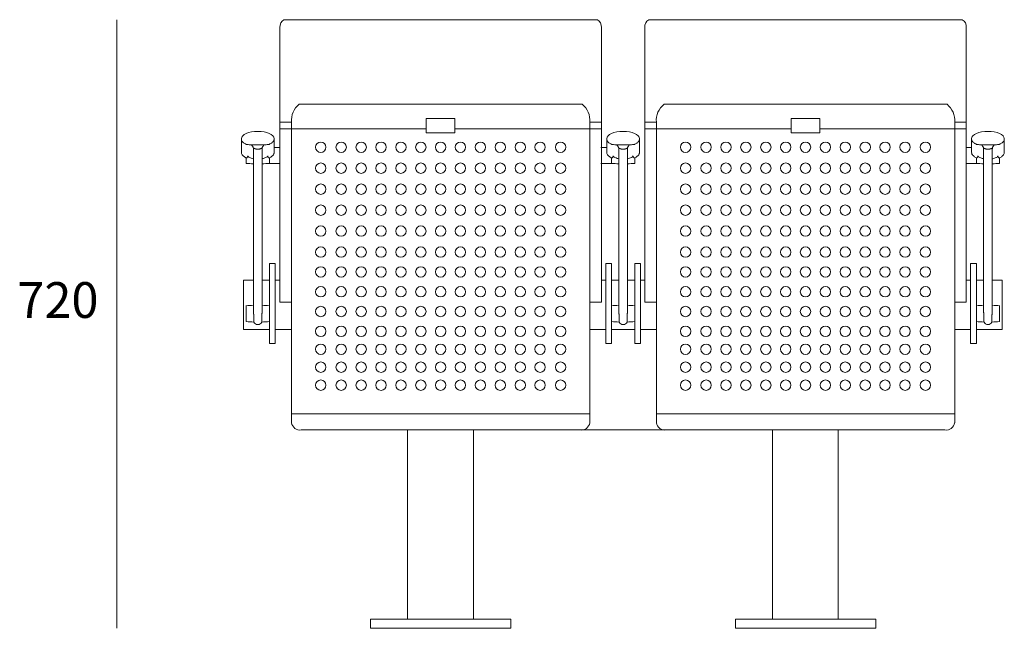
# Model space of a CAD drawing. Units: metres. Extents: x 80.58 to 88.01, y -15.67 to -10.42.
# Drawn here: x 85.04 to 86.48, y -13.69 to -12.8 of the extents above; entities that cross this region are included whole.
import ezdxf
from ezdxf.enums import TextEntityAlignment as Align

# ---------------------------------------------------------------- set-up
doc = ezdxf.new("R2010")
doc.units = ezdxf.units.M
doc.header["$MEASUREMENT"] = 0
doc.layers.add('9', color=7, linetype='Continuous', lineweight=0)
doc.layers.add('P015', color=120, linetype='Continuous', lineweight=0)
doc.styles.add('Style-Arial', font='Arial.ttf')

msp = doc.modelspace()

# ---------------------------------------------------------------- linework, layer by layer
at = {"color": 7, "linetype": 'Continuous', "lineweight": 0, "ltscale": 10.634958}
for p, q in [((85.3655, -12.9701), (85.3655, -12.9709)), ((85.3655, -12.9709), (85.3655, -12.9906)), ((85.4134, -12.9709), (85.4134, -12.9701)), ((85.4134, -12.9906), (85.4134, -12.9709)), ((85.9004, -12.9709), (85.9004, -12.9701)), ((85.9004, -12.9906), (85.9004, -12.9709)), ((85.9482, -12.9701), (85.9482, -12.9709)), ((85.9482, -12.9709), (85.9482, -12.9906)), ((86.4345, -12.9709), (86.4345, -12.9701)), ((86.4345, -12.9906), (86.4345, -12.9709)), ((86.4823, -12.9701), (86.4823, -12.9709)), ((86.4823, -12.9709), (86.4823, -12.9906)), ((85.3831, -12.9841), (85.3831, -13.2224)), ((85.3958, -13.2224), (85.3958, -12.9841)), ((85.9179, -13.2224), (85.9179, -12.9841)), ((85.9307, -12.9841), (85.9307, -13.2224)), ((86.452, -13.2224), (86.452, -12.9841)), ((86.4648, -12.9841), (86.4648, -13.2224)), ((85.3724, -12.9983), (85.3724, -13.0064)), ((85.4065, -12.9982), (85.4065, -13.0064)), ((85.4065, -12.9983), (85.4065, -13.0064)), ((85.9073, -12.9982), (85.9073, -13.0064)), ((85.9073, -12.9983), (85.9073, -13.0064)), ((85.9413, -12.9983), (85.9413, -13.0064)), ((86.4414, -12.9982), (86.4414, -13.0064)), ((86.4414, -12.9983), (86.4414, -13.0064)), ((86.4754, -12.9983), (86.4754, -13.0064)), ((85.4065, -13.1531), (85.4065, -13.1537)), ((85.4065, -13.1537), (85.4065, -13.1895)), ((85.415, -13.1531), (85.415, -13.1537)), ((85.415, -13.1537), (85.415, -13.1895)), ((85.8988, -13.1531), (85.8988, -13.1537)), ((85.8988, -13.1537), (85.8988, -13.1895)), ((85.9073, -13.1531), (85.9073, -13.1537)), ((85.9073, -13.1537), (85.9073, -13.1895)), ((85.9413, -13.1531), (85.9413, -13.1537)), ((85.9413, -13.1537), (85.9413, -13.1895)), ((85.9498, -13.1531), (85.9498, -13.1537)), ((85.9498, -13.1537), (85.9498, -13.1895)), ((86.4329, -13.1531), (86.4329, -13.1537)), ((86.4329, -13.1537), (86.4329, -13.1895)), ((86.4414, -13.1531), (86.4414, -13.1537)), ((86.4414, -13.1537), (86.4414, -13.1895)), ((85.3687, -13.1772), (85.3687, -13.1774)), ((85.3687, -13.1774), (85.3687, -13.1891)), ((86.4791, -13.1772), (86.4791, -13.1774)), ((86.4791, -13.1774), (86.4791, -13.1891)), ((85.3687, -13.1891), (85.3687, -13.1945)), ((85.3687, -13.1945), (85.3687, -13.2465)), ((85.4065, -13.1895), (85.4065, -13.2692)), ((85.415, -13.1895), (85.415, -13.2692)), ((85.8988, -13.1895), (85.8988, -13.2692)), ((85.9073, -13.1895), (85.9073, -13.2692)), ((85.9413, -13.1895), (85.9413, -13.2692)), ((85.9498, -13.1895), (85.9498, -13.2692)), ((86.4329, -13.1895), (86.4329, -13.2692)), ((86.4414, -13.1895), (86.4414, -13.2692)), ((86.4791, -13.1891), (86.4791, -13.1945)), ((86.4791, -13.1945), (86.4791, -13.2465)), ((85.3724, -13.2263), (85.3724, -13.2146)), ((86.4754, -13.2263), (86.4754, -13.2146)), ((85.3724, -13.238), (85.3724, -13.2263)), ((85.3837, -13.2386), (85.3837, -13.2308)), ((85.3952, -13.2308), (85.3952, -13.2386)), ((85.9185, -13.2308), (85.9185, -13.2386)), ((85.9301, -13.2386), (85.9301, -13.2308)), ((86.4526, -13.2308), (86.4526, -13.2386)), ((86.4642, -13.2386), (86.4642, -13.2308)), ((86.4754, -13.238), (86.4754, -13.2263)), ((85.3687, -13.2465), (85.3687, -13.2493)), ((86.4791, -13.2465), (86.4791, -13.2493)), ((85.4065, -13.2692), (85.4065, -13.27)), ((85.415, -13.2692), (85.415, -13.27)), ((85.8988, -13.2692), (85.8988, -13.27)), ((85.9073, -13.2692), (85.9073, -13.27)), ((85.9413, -13.2692), (85.9413, -13.27)), ((85.9498, -13.2692), (85.9498, -13.27)), ((86.4329, -13.2692), (86.4329, -13.27)), ((86.4414, -13.2692), (86.4414, -13.27))]:
    msp.add_line(p, q, dxfattribs=at)
at = {"color": 250, "linetype": 'Continuous', "lineweight": 0}
for p, q in [((85.6087, -13.3965), (85.6087, -13.6733)), ((85.7052, -13.3965), (85.7052, -13.6733)), ((86.1428, -13.3965), (86.1428, -13.6733)), ((86.2393, -13.3965), (86.2393, -13.6733)), ((85.6087, -13.6733), (85.6572, -13.6733)), ((85.7058, -13.6733), (85.6572, -13.6733)), ((86.1428, -13.6733), (86.1913, -13.6733)), ((86.2399, -13.6733), (86.1913, -13.6733))]:
    msp.add_line(p, q, dxfattribs=at)
at = {"color": 7, "linetype": 'Continuous', "lineweight": 0, "ltscale": 10.634958, "flags": 128}
for points in [[(85.3727, -12.9786), (85.3728, -12.9786), (85.3734, -12.9787), (85.3743, -12.9788), (85.3756, -12.9789), (85.3771, -12.979), (85.379, -12.9791), (85.381, -12.9792), (85.3833, -12.9792), (85.3857, -12.9793), (85.3882, -12.9793), (85.3907, -12.9793), (85.3932, -12.9793), (85.3956, -12.9792), (85.3979, -12.9792), (85.4, -12.9791), (85.4018, -12.979), (85.4034, -12.9789), (85.4046, -12.9788), (85.4056, -12.9787), (85.4061, -12.9786), (85.4062, -12.9786)], [(85.941, -12.9786), (85.9409, -12.9786), (85.9404, -12.9787), (85.9395, -12.9788), (85.9382, -12.9789), (85.9366, -12.979), (85.9348, -12.9791), (85.9327, -12.9792), (85.9304, -12.9792), (85.928, -12.9793), (85.9256, -12.9793), (85.923, -12.9793), (85.9205, -12.9793), (85.9181, -12.9792), (85.9159, -12.9792), (85.9138, -12.9791), (85.912, -12.979), (85.9104, -12.9789), (85.9091, -12.9788), (85.9082, -12.9787), (85.9076, -12.9786), (85.9076, -12.9786)], [(86.4751, -12.9786), (86.475, -12.9786), (86.4745, -12.9787), (86.4736, -12.9788), (86.4723, -12.9789), (86.4707, -12.979), (86.4689, -12.9791), (86.4668, -12.9792), (86.4646, -12.9792), (86.4621, -12.9793), (86.4597, -12.9793), (86.4571, -12.9793), (86.4547, -12.9793), (86.4523, -12.9792), (86.45, -12.9792), (86.4479, -12.9791), (86.4461, -12.979), (86.4445, -12.9789), (86.4432, -12.9788), (86.4423, -12.9787), (86.4418, -12.9786), (86.4417, -12.9786)]]:
    msp.add_lwpolyline(points, dxfattribs=at)
at = {"color": 250, "linetype": 'Continuous', "lineweight": 0, "flags": 128}
for points in [[(85.6087, -13.6733), (85.5545, -13.6733), (85.5545, -13.6869), (85.6572, -13.6869)], [(85.7058, -13.6733), (85.76, -13.6733), (85.76, -13.6869), (85.6572, -13.6869)], [(86.1428, -13.6733), (86.0886, -13.6733), (86.0886, -13.6869), (86.1913, -13.6869)], [(86.2399, -13.6733), (86.2941, -13.6733), (86.2941, -13.6869), (86.1913, -13.6869)]]:
    msp.add_lwpolyline(points, dxfattribs=at)
at = {"color": 7, "linetype": 'Continuous', "lineweight": 0, "ltscale": 10.634958}
for centre, radius, start, end in [((85.3895, -12.7944), 0.2127, 265.4114, 268.2809), ((85.3895, -12.7944), 0.2127, 271.7191, 274.5886), ((85.3895, -13.4267), 0.2127, 91.7191, 94.5886), ((85.3895, -13.4267), 0.2127, 85.4114, 88.2809), ((85.9243, -13.4267), 0.2127, 85.4114, 88.2809), ((85.3895, -13.026), 0.2127, 265.4114, 268.4463), ((85.3895, -13.2359), 0.00638, 205.3354, 334.6646), ((85.3895, -13.026), 0.2127, 271.5537, 274.5886), ((85.9243, -13.026), 0.2127, 271.5537, 274.5886)]:
    msp.add_arc(centre, radius, start, end, dxfattribs=at)
at = {"color": 7, "linetype": 'Continuous', "lineweight": 0, "ltscale": 10.634958, "extrusion": (0, 0, -1)}
for centre, radius, start, end in [((-85.9243, -12.7944), 0.2127, 271.7191, 274.5886), ((-85.9243, -12.7944), 0.2127, 265.4114, 268.2809), ((-86.4584, -12.7944), 0.2127, 271.7191, 274.5886), ((-86.4584, -12.7944), 0.2127, 265.4114, 268.2809), ((-85.9243, -13.4267), 0.2127, 85.4114, 88.2809), ((-86.4584, -13.4267), 0.2127, 85.4114, 88.2809), ((-86.4584, -13.4267), 0.2127, 91.7191, 94.5886), ((-85.9243, -13.026), 0.2127, 271.5537, 274.5886), ((-85.9243, -13.2359), 0.00638, 205.3354, 334.6646), ((-86.4584, -13.026), 0.2127, 271.5537, 274.5886), ((-86.4584, -13.2359), 0.00638, 205.3354, 334.6646), ((-86.4584, -13.026), 0.2127, 265.4114, 268.4463)]:
    msp.add_arc(centre, radius, start, end, dxfattribs=at)
at = {"color": 7, "linetype": 'Continuous', "lineweight": 0, "ltscale": 10.634958}
for centre, major_axis, ratio, start_param, end_param in [((85.3895, -12.9701), (-0.0239, 0), 0.444444, 3.141593, 6.283185), ((85.3895, -12.9709), (0.0239, 0), 0.443911, 0, 0.02128)]:
    msp.add_ellipse(centre, major_axis=major_axis, ratio=ratio, start_param=start_param, end_param=end_param, dxfattribs=at)
at = {"color": 7, "linetype": 'Continuous', "lineweight": 0, "ltscale": 10.634958, "extrusion": (0, 0, -1)}
for centre, major_axis, ratio, start_param, end_param in [((85.9243, -12.9701), (0.0239, 0), 0.444444, 3.141593, 6.283185), ((85.9243, -12.9709), (-0.0239, 0), 0.443911, 0, 0.02128), ((86.4584, -12.9701), (0.0239, 0), 0.444444, 3.141593, 6.283185), ((86.4584, -12.9709), (-0.0239, 0), 0.443911, 0, 0.02128)]:
    msp.add_ellipse(centre, major_axis=major_axis, ratio=ratio, start_param=start_param, end_param=end_param, dxfattribs=at)
at = {"color": 7, "linetype": 'Continuous', "lineweight": 0, "ltscale": 10.634958}
for points, knots in [([(85.3656, -12.9711), (85.3656, -12.9713), (85.3656, -12.9721), (85.366, -12.9732), (85.3668, -12.9745), (85.368, -12.9757), (85.3696, -12.9769), (85.3712, -12.9779), (85.3724, -12.9784), (85.3729, -12.9786)], [0, 0, 0, 0, 0.076706, 0.197105, 0.328382, 0.478178, 0.653157, 0.858798, 1, 1, 1, 1]), ([(85.4062, -12.9786), (85.407, -12.9782), (85.4084, -12.9775), (85.4102, -12.9763), (85.4116, -12.9751), (85.4125, -12.9738), (85.4132, -12.9726), (85.4134, -12.9715), (85.4134, -12.9709), (85.4133, -12.9707)], [0, 0, 0, 0, 0.233876, 0.417912, 0.574371, 0.708578, 0.838101, 0.954785, 1, 1, 1, 1]), ([(85.9076, -12.9786), (85.9068, -12.9782), (85.9054, -12.9775), (85.9035, -12.9763), (85.9022, -12.9751), (85.9012, -12.9738), (85.9006, -12.9726), (85.9003, -12.9715), (85.9004, -12.9709), (85.9004, -12.9707)], [0, 0, 0, 0, 0.233876, 0.417912, 0.574371, 0.708578, 0.838101, 0.954785, 1, 1, 1, 1]), ([(85.9482, -12.9711), (85.9482, -12.9713), (85.9482, -12.9721), (85.9477, -12.9732), (85.9469, -12.9745), (85.9458, -12.9757), (85.9442, -12.9769), (85.9425, -12.9779), (85.9413, -12.9784), (85.9409, -12.9786)], [0, 0, 0, 0, 0.076706, 0.197105, 0.328382, 0.478178, 0.653157, 0.858798, 1, 1, 1, 1]), ([(86.4417, -12.9786), (86.4409, -12.9782), (86.4395, -12.9775), (86.4377, -12.9763), (86.4363, -12.9751), (86.4353, -12.9738), (86.4347, -12.9726), (86.4344, -12.9715), (86.4345, -12.9709), (86.4345, -12.9707)], [0, 0, 0, 0, 0.233876, 0.417912, 0.574371, 0.708578, 0.838101, 0.954785, 1, 1, 1, 1]), ([(86.4823, -12.9711), (86.4823, -12.9713), (86.4823, -12.9721), (86.4818, -12.9732), (86.481, -12.9745), (86.4799, -12.9757), (86.4783, -12.9769), (86.4766, -12.9779), (86.4755, -12.9784), (86.475, -12.9786)], [0, 0, 0, 0, 0.076706, 0.197105, 0.328382, 0.478178, 0.653157, 0.858798, 1, 1, 1, 1]), ([(85.3804, -12.98), (85.3804, -12.98), (85.3804, -12.98), (85.3805, -12.98), (85.3808, -12.9802), (85.3812, -12.9806), (85.3818, -12.9812), (85.3824, -12.9821), (85.3828, -12.9832), (85.3831, -12.9843), (85.3831, -12.9849), (85.3831, -12.9851)], [0, 0, 0, 0, 0.0001, 0.115144, 0.220671, 0.324836, 0.444868, 0.589224, 0.748424, 0.917802, 1, 1, 1, 1]), ([(85.3958, -12.9841), (85.3958, -12.9841), (85.3959, -12.9841), (85.3958, -12.984), (85.3957, -12.984), (85.3956, -12.9841), (85.3955, -12.9841), (85.3953, -12.9842), (85.3952, -12.9842), (85.395, -12.9843), (85.3947, -12.9844), (85.3944, -12.9846), (85.394, -12.9847), (85.3936, -12.9849), (85.3932, -12.985), (85.3928, -12.9852), (85.3923, -12.9853), (85.3919, -12.9854), (85.3914, -12.9855), (85.3909, -12.9856), (85.3904, -12.9856), (85.3898, -12.9857), (85.3893, -12.9857), (85.3888, -12.9857), (85.3882, -12.9856), (85.3877, -12.9855), (85.3872, -12.9854), (85.3867, -12.9853), (85.3862, -12.9852), (85.3858, -12.9851), (85.3853, -12.9849), (85.385, -12.9848), (85.3845, -12.9846), (85.3841, -12.9844), (85.3838, -12.9842), (85.3835, -12.9841), (85.3833, -12.984), (85.3831, -12.984), (85.3831, -12.984), (85.3831, -12.9841), (85.3831, -12.9841)], [0, 0, 0, 0, 0.006917, 0.031299, 0.056657, 0.082533, 0.10867, 0.135326, 0.137541, 0.164297, 0.191271, 0.218884, 0.246699, 0.272853, 0.299168, 0.325996, 0.353008, 0.378335, 0.403836, 0.429921, 0.456223, 0.481902, 0.507804, 0.534425, 0.561295, 0.587955, 0.614842, 0.642411, 0.670199, 0.696559, 0.723089, 0.750142, 0.777376, 0.827601, 0.853071, 0.878912, 0.928576, 0.953897, 0.979715, 1, 1, 1, 1]), ([(85.3959, -12.9851), (85.3958, -12.9851), (85.3958, -12.9847), (85.396, -12.9838), (85.3963, -12.9827), (85.3967, -12.9818), (85.3973, -12.9811), (85.3978, -12.9806), (85.3982, -12.9802), (85.3984, -12.9801), (85.3985, -12.98), (85.3985, -12.98), (85.3985, -12.98)], [0, 0, 0, 0, 0.01214, 0.174514, 0.324038, 0.461145, 0.584308, 0.691079, 0.785231, 0.87934, 0.984872, 1, 1, 1, 1]), ([(85.9179, -12.9851), (85.9179, -12.9851), (85.918, -12.9847), (85.9178, -12.9838), (85.9175, -12.9827), (85.917, -12.9818), (85.9165, -12.9811), (85.916, -12.9806), (85.9156, -12.9802), (85.9153, -12.9801), (85.9152, -12.98), (85.9153, -12.98), (85.9153, -12.98)], [0, 0, 0, 0, 0.01214, 0.174514, 0.324038, 0.461145, 0.584308, 0.691079, 0.785231, 0.87934, 0.984872, 1, 1, 1, 1]), ([(85.9179, -12.9841), (85.9179, -12.9841), (85.9179, -12.9841), (85.9179, -12.984), (85.918, -12.984), (85.9181, -12.9841), (85.9183, -12.9841), (85.9184, -12.9842), (85.9186, -12.9842), (85.9188, -12.9843), (85.919, -12.9844), (85.9194, -12.9846), (85.9197, -12.9847), (85.9201, -12.9849), (85.9205, -12.985), (85.921, -12.9852), (85.9214, -12.9853), (85.9219, -12.9854), (85.9224, -12.9855), (85.9229, -12.9856), (85.9234, -12.9856), (85.9239, -12.9857), (85.9245, -12.9857), (85.925, -12.9857), (85.9255, -12.9856), (85.9261, -12.9855), (85.9266, -12.9854), (85.9271, -12.9853), (85.9275, -12.9852), (85.928, -12.9851), (85.9284, -12.9849), (85.9288, -12.9848), (85.9293, -12.9846), (85.9297, -12.9844), (85.93, -12.9842), (85.9303, -12.9841), (85.9305, -12.984), (85.9306, -12.984), (85.9307, -12.984), (85.9307, -12.9841), (85.9307, -12.9841)], [0, 0, 0, 0, 0.006917, 0.031299, 0.056657, 0.082533, 0.10867, 0.135326, 0.137541, 0.164297, 0.191271, 0.218884, 0.246699, 0.272853, 0.299168, 0.325996, 0.353008, 0.378335, 0.403836, 0.429921, 0.456223, 0.481902, 0.507804, 0.534425, 0.561295, 0.587955, 0.614842, 0.642411, 0.670199, 0.696559, 0.723089, 0.750142, 0.777376, 0.827601, 0.853071, 0.878912, 0.928576, 0.953897, 0.979715, 1, 1, 1, 1]), ([(85.9333, -12.98), (85.9333, -12.98), (85.9334, -12.98), (85.9333, -12.98), (85.933, -12.9802), (85.9325, -12.9806), (85.932, -12.9812), (85.9314, -12.9821), (85.9309, -12.9832), (85.9307, -12.9843), (85.9307, -12.9849), (85.9307, -12.9851)], [0, 0, 0, 0, 0.0001, 0.115144, 0.220671, 0.324836, 0.444868, 0.589224, 0.748424, 0.917802, 1, 1, 1, 1]), ([(86.452, -12.9851), (86.452, -12.9851), (86.4521, -12.9847), (86.4519, -12.9838), (86.4516, -12.9827), (86.4511, -12.9818), (86.4506, -12.9811), (86.4501, -12.9806), (86.4497, -12.9802), (86.4494, -12.9801), (86.4493, -12.98), (86.4494, -12.98), (86.4494, -12.98)], [0, 0, 0, 0, 0.01214, 0.174514, 0.324038, 0.461145, 0.584308, 0.691079, 0.785231, 0.87934, 0.984872, 1, 1, 1, 1]), ([(86.452, -12.9841), (86.452, -12.9841), (86.452, -12.9841), (86.4521, -12.984), (86.4521, -12.984), (86.4522, -12.9841), (86.4524, -12.9841), (86.4525, -12.9842), (86.4527, -12.9842), (86.4529, -12.9843), (86.4532, -12.9844), (86.4535, -12.9846), (86.4538, -12.9847), (86.4542, -12.9849), (86.4546, -12.985), (86.4551, -12.9852), (86.4555, -12.9853), (86.456, -12.9854), (86.4565, -12.9855), (86.457, -12.9856), (86.4575, -12.9856), (86.458, -12.9857), (86.4586, -12.9857), (86.4591, -12.9857), (86.4596, -12.9856), (86.4602, -12.9855), (86.4607, -12.9854), (86.4612, -12.9853), (86.4617, -12.9852), (86.4621, -12.9851), (86.4625, -12.9849), (86.4629, -12.9848), (86.4634, -12.9846), (86.4638, -12.9844), (86.4641, -12.9842), (86.4644, -12.9841), (86.4646, -12.984), (86.4647, -12.984), (86.4648, -12.984), (86.4648, -12.9841), (86.4648, -12.9841)], [0, 0, 0, 0, 0.006917, 0.031299, 0.056657, 0.082533, 0.10867, 0.135326, 0.137541, 0.164297, 0.191271, 0.218884, 0.246699, 0.272853, 0.299168, 0.325996, 0.353008, 0.378335, 0.403836, 0.429921, 0.456223, 0.481902, 0.507804, 0.534425, 0.561295, 0.587955, 0.614842, 0.642411, 0.670199, 0.696559, 0.723089, 0.750142, 0.777376, 0.827601, 0.853071, 0.878912, 0.928576, 0.953897, 0.979715, 1, 1, 1, 1]), ([(86.4674, -12.98), (86.4674, -12.98), (86.4675, -12.98), (86.4674, -12.98), (86.4671, -12.9802), (86.4666, -12.9806), (86.4661, -12.9812), (86.4655, -12.9821), (86.465, -12.9832), (86.4648, -12.9843), (86.4648, -12.9849), (86.4648, -12.9851)], [0, 0, 0, 0, 0.0001, 0.115144, 0.220671, 0.324836, 0.444868, 0.589224, 0.748424, 0.917802, 1, 1, 1, 1]), ([(85.3656, -12.9907), (85.3656, -12.9912), (85.3657, -12.9922), (85.3665, -12.9936), (85.3676, -12.9949), (85.3688, -12.996), (85.3704, -12.9971), (85.3716, -12.9978), (85.3722, -12.9981)], [0, 0, 0, 0, 0.129876, 0.312627, 0.45361, 0.598189, 0.797703, 1, 1, 1, 1]), ([(85.3726, -12.9983), (85.3727, -12.9983), (85.3728, -12.9984), (85.373, -12.9984), (85.3733, -12.9984), (85.3737, -12.9982), (85.3739, -12.998), (85.374, -12.9979), (85.374, -12.9978)], [0, 0, 0, 0, 0.056291, 0.260199, 0.462082, 0.648105, 0.915573, 1, 1, 1, 1]), ([(85.3747, -12.9964), (85.3747, -12.9964), (85.3748, -12.9963), (85.3748, -12.9961), (85.3748, -12.996)], [0, 0, 0, 0, 0.255912, 1, 1, 1, 1]), ([(85.3749, -12.9955), (85.375, -12.9958), (85.3756, -12.9967), (85.3766, -12.9974), (85.3774, -12.9977), (85.3775, -12.9978)], [0, 0, 0, 0, 0.257024, 0.884746, 1, 1, 1, 1]), ([(85.3775, -12.9978), (85.3783, -12.9981), (85.38, -12.9988), (85.3818, -12.9994), (85.3829, -12.9996), (85.3831, -12.9996)], [0, 0, 0, 0, 0.450615, 0.904283, 1, 1, 1, 1]), ([(85.3958, -12.9996), (85.3966, -12.9994), (85.3985, -12.999), (85.4003, -12.9982), (85.4014, -12.9978)], [0, 0, 0, 0, 0.396867, 1, 1, 1, 1]), ([(85.4014, -12.9978), (85.4021, -12.9974), (85.4032, -12.9969), (85.4038, -12.9959), (85.4041, -12.9955)], [0, 0, 0, 0, 0.622803, 1, 1, 1, 1]), ([(85.4041, -12.996), (85.4041, -12.9961), (85.4041, -12.9962), (85.4042, -12.9963), (85.4042, -12.9964)], [0, 0, 0, 0, 0.073576, 1, 1, 1, 1]), ([(85.4042, -12.9964), (85.4043, -12.9967), (85.4046, -12.9971), (85.4048, -12.9976), (85.4049, -12.9978)], [0, 0, 0, 0, 0.499331, 1, 1, 1, 1]), ([(85.4049, -12.9978), (85.405, -12.9979), (85.405, -12.9979), (85.4051, -12.9981), (85.4053, -12.9982), (85.4054, -12.9983), (85.4056, -12.9983), (85.4057, -12.9984), (85.4058, -12.9984), (85.4059, -12.9984), (85.406, -12.9984), (85.4062, -12.9983), (85.4062, -12.9983), (85.4063, -12.9983), (85.4063, -12.9983)], [0, 0, 0, 0, 0.095621, 0.193026, 0.298764, 0.407072, 0.516147, 0.628257, 0.669775, 0.711461, 0.815282, 0.921853, 0.960857, 1, 1, 1, 1]), ([(85.4067, -12.9981), (85.4073, -12.9978), (85.4086, -12.9971), (85.4101, -12.996), (85.4114, -12.9949), (85.4124, -12.9936), (85.4132, -12.9922), (85.4133, -12.9912), (85.4133, -12.9908)], [0, 0, 0, 0, 0.200574, 0.403412, 0.545293, 0.690091, 0.87356, 1, 1, 1, 1]), ([(85.907, -12.9981), (85.9064, -12.9978), (85.9052, -12.9971), (85.9037, -12.996), (85.9024, -12.9949), (85.9013, -12.9936), (85.9005, -12.9922), (85.9004, -12.9912), (85.9004, -12.9908)], [0, 0, 0, 0, 0.200574, 0.403412, 0.545293, 0.690091, 0.87356, 1, 1, 1, 1]), ([(85.9088, -12.9978), (85.9088, -12.9979), (85.9087, -12.9979), (85.9086, -12.9981), (85.9085, -12.9982), (85.9084, -12.9983), (85.9082, -12.9983), (85.9081, -12.9984), (85.908, -12.9984), (85.9079, -12.9984), (85.9077, -12.9984), (85.9076, -12.9983), (85.9075, -12.9983), (85.9075, -12.9983), (85.9075, -12.9983)], [0, 0, 0, 0, 0.095621, 0.193026, 0.298764, 0.407072, 0.516147, 0.628257, 0.669775, 0.711461, 0.815282, 0.921853, 0.960857, 1, 1, 1, 1]), ([(85.9095, -12.9964), (85.9094, -12.9967), (85.9092, -12.9971), (85.9089, -12.9976), (85.9088, -12.9978)], [0, 0, 0, 0, 0.499331, 1, 1, 1, 1]), ([(85.9097, -12.996), (85.9097, -12.9961), (85.9097, -12.9962), (85.9096, -12.9963), (85.9095, -12.9964)], [0, 0, 0, 0, 0.073576, 1, 1, 1, 1]), ([(85.9123, -12.9978), (85.9117, -12.9974), (85.9106, -12.9969), (85.9099, -12.9959), (85.9097, -12.9955)], [0, 0, 0, 0, 0.622803, 1, 1, 1, 1]), ([(85.9179, -12.9996), (85.9172, -12.9994), (85.9152, -12.999), (85.9134, -12.9982), (85.9123, -12.9978)], [0, 0, 0, 0, 0.396867, 1, 1, 1, 1]), ([(85.9363, -12.9978), (85.9354, -12.9981), (85.9338, -12.9988), (85.9319, -12.9994), (85.9309, -12.9996), (85.9307, -12.9996)], [0, 0, 0, 0, 0.450615, 0.904283, 1, 1, 1, 1]), ([(85.9389, -12.9955), (85.9387, -12.9958), (85.9382, -12.9967), (85.9372, -12.9974), (85.9364, -12.9977), (85.9363, -12.9978)], [0, 0, 0, 0, 0.257024, 0.884746, 1, 1, 1, 1]), ([(85.939, -12.9964), (85.939, -12.9964), (85.939, -12.9963), (85.9389, -12.9961), (85.9389, -12.996)], [0, 0, 0, 0, 0.255912, 1, 1, 1, 1]), ([(85.9411, -12.9983), (85.9411, -12.9983), (85.941, -12.9984), (85.9407, -12.9984), (85.9404, -12.9984), (85.9401, -12.9982), (85.9399, -12.998), (85.9398, -12.9979), (85.9398, -12.9978)], [0, 0, 0, 0, 0.056291, 0.260199, 0.462082, 0.648105, 0.915573, 1, 1, 1, 1]), ([(85.9482, -12.9907), (85.9481, -12.9912), (85.9481, -12.9922), (85.9473, -12.9936), (85.9462, -12.9949), (85.9449, -12.996), (85.9434, -12.9971), (85.9422, -12.9978), (85.9416, -12.9981)], [0, 0, 0, 0, 0.129876, 0.312627, 0.45361, 0.598189, 0.797703, 1, 1, 1, 1]), ([(86.4411, -12.9981), (86.4405, -12.9978), (86.4393, -12.9971), (86.4378, -12.996), (86.4365, -12.9949), (86.4354, -12.9936), (86.4346, -12.9922), (86.4346, -12.9912), (86.4345, -12.9908)], [0, 0, 0, 0, 0.200574, 0.403412, 0.545293, 0.690091, 0.87356, 1, 1, 1, 1]), ([(86.4429, -12.9978), (86.4429, -12.9979), (86.4428, -12.9979), (86.4427, -12.9981), (86.4426, -12.9982), (86.4425, -12.9983), (86.4423, -12.9983), (86.4422, -12.9984), (86.4421, -12.9984), (86.442, -12.9984), (86.4418, -12.9984), (86.4417, -12.9983), (86.4416, -12.9983), (86.4416, -12.9983), (86.4416, -12.9983)], [0, 0, 0, 0, 0.095621, 0.193026, 0.298764, 0.407072, 0.516147, 0.628257, 0.669775, 0.711461, 0.815282, 0.921853, 0.960857, 1, 1, 1, 1]), ([(86.4436, -12.9964), (86.4435, -12.9967), (86.4433, -12.9971), (86.443, -12.9976), (86.4429, -12.9978)], [0, 0, 0, 0, 0.499331, 1, 1, 1, 1]), ([(86.4438, -12.996), (86.4438, -12.9961), (86.4438, -12.9962), (86.4437, -12.9963), (86.4436, -12.9964)], [0, 0, 0, 0, 0.073576, 1, 1, 1, 1]), ([(86.4464, -12.9978), (86.4458, -12.9974), (86.4447, -12.9969), (86.444, -12.9959), (86.4438, -12.9955)], [0, 0, 0, 0, 0.622803, 1, 1, 1, 1]), ([(86.452, -12.9996), (86.4513, -12.9994), (86.4494, -12.999), (86.4475, -12.9982), (86.4464, -12.9978)], [0, 0, 0, 0, 0.396867, 1, 1, 1, 1]), ([(86.4704, -12.9978), (86.4695, -12.9981), (86.4679, -12.9988), (86.466, -12.9994), (86.465, -12.9996), (86.4648, -12.9996)], [0, 0, 0, 0, 0.450615, 0.904283, 1, 1, 1, 1]), ([(86.473, -12.9955), (86.4729, -12.9958), (86.4723, -12.9967), (86.4713, -12.9974), (86.4705, -12.9977), (86.4704, -12.9978)], [0, 0, 0, 0, 0.257024, 0.884746, 1, 1, 1, 1]), ([(86.4732, -12.9964), (86.4731, -12.9964), (86.4731, -12.9963), (86.473, -12.9961), (86.473, -12.996)], [0, 0, 0, 0, 0.255912, 1, 1, 1, 1]), ([(86.4752, -12.9983), (86.4752, -12.9983), (86.4751, -12.9984), (86.4748, -12.9984), (86.4745, -12.9984), (86.4742, -12.9982), (86.474, -12.998), (86.4739, -12.9979), (86.4739, -12.9978)], [0, 0, 0, 0, 0.056291, 0.260199, 0.462082, 0.648105, 0.915573, 1, 1, 1, 1]), ([(86.4823, -12.9907), (86.4823, -12.9912), (86.4822, -12.9922), (86.4814, -12.9936), (86.4803, -12.9949), (86.4791, -12.996), (86.4775, -12.9971), (86.4763, -12.9978), (86.4757, -12.9981)], [0, 0, 0, 0, 0.129876, 0.312627, 0.45361, 0.598189, 0.797703, 1, 1, 1, 1]), ([(85.3831, -13.2223), (85.3831, -13.2225), (85.3831, -13.223), (85.3831, -13.2238), (85.3832, -13.2247), (85.3833, -13.2255), (85.3834, -13.2264), (85.3835, -13.2273), (85.3836, -13.2281), (85.3836, -13.2288), (85.3837, -13.2295), (85.3837, -13.2301), (85.3837, -13.2306), (85.3837, -13.2308)], [0, 0, 0, 0, 0.085586, 0.183968, 0.282936, 0.382037, 0.481628, 0.582704, 0.684302, 0.762513, 0.840995, 0.920343, 1, 1, 1, 1]), ([(85.3952, -13.2308), (85.3952, -13.2305), (85.3952, -13.2299), (85.3953, -13.2291), (85.3954, -13.2282), (85.3955, -13.2273), (85.3956, -13.2263), (85.3957, -13.2254), (85.3958, -13.2244), (85.3958, -13.2234), (85.3959, -13.2227), (85.3958, -13.2224), (85.3958, -13.2223)], [0, 0, 0, 0, 0.102834, 0.206335, 0.312905, 0.420134, 0.529296, 0.639094, 0.7558, 0.873361, 0.993973, 1, 1, 1, 1]), ([(85.9185, -13.2308), (85.9185, -13.2305), (85.9185, -13.2299), (85.9185, -13.2291), (85.9184, -13.2282), (85.9183, -13.2273), (85.9182, -13.2263), (85.9181, -13.2254), (85.918, -13.2244), (85.9179, -13.2234), (85.9179, -13.2227), (85.9179, -13.2224), (85.9179, -13.2223)], [0, 0, 0, 0, 0.102834, 0.206335, 0.312905, 0.420134, 0.529296, 0.639094, 0.7558, 0.873361, 0.993973, 1, 1, 1, 1]), ([(85.9307, -13.2223), (85.9307, -13.2225), (85.9307, -13.223), (85.9306, -13.2238), (85.9306, -13.2247), (85.9305, -13.2255), (85.9304, -13.2264), (85.9303, -13.2273), (85.9302, -13.2281), (85.9301, -13.2288), (85.9301, -13.2295), (85.9301, -13.2301), (85.9301, -13.2306), (85.9301, -13.2308)], [0, 0, 0, 0, 0.085586, 0.183968, 0.282936, 0.382037, 0.481628, 0.582704, 0.684302, 0.762513, 0.840995, 0.920343, 1, 1, 1, 1]), ([(86.4526, -13.2308), (86.4526, -13.2305), (86.4526, -13.2299), (86.4526, -13.2291), (86.4525, -13.2282), (86.4524, -13.2273), (86.4523, -13.2263), (86.4522, -13.2254), (86.4521, -13.2244), (86.452, -13.2234), (86.452, -13.2227), (86.452, -13.2224), (86.452, -13.2223)], [0, 0, 0, 0, 0.102834, 0.206335, 0.312905, 0.420134, 0.529296, 0.639094, 0.7558, 0.873361, 0.993973, 1, 1, 1, 1]), ([(86.4648, -13.2223), (86.4648, -13.2225), (86.4648, -13.223), (86.4647, -13.2238), (86.4647, -13.2247), (86.4646, -13.2255), (86.4645, -13.2264), (86.4644, -13.2273), (86.4643, -13.2281), (86.4642, -13.2288), (86.4642, -13.2295), (86.4642, -13.2301), (86.4642, -13.2306), (86.4642, -13.2308)], [0, 0, 0, 0, 0.085586, 0.183968, 0.282936, 0.382037, 0.481628, 0.582704, 0.684302, 0.762513, 0.840995, 0.920343, 1, 1, 1, 1])]:
    msp.add_open_spline(points, degree=3, knots=knots, dxfattribs=at)
for points in [[(85.3958, -12.9841), (85.3958, -12.9841)], [(85.4219, -12.983), (85.4134, -12.983)], [(85.8919, -12.983), (85.9004, -12.983)], [(85.9179, -12.9841), (85.9179, -12.9841)], [(86.426, -12.983), (86.4345, -12.983)], [(86.452, -12.9841), (86.452, -12.9841)], [(85.3722, -12.9981), (85.3726, -12.9983)], [(85.374, -12.9978), (85.3747, -12.9964)], [(85.4063, -12.9983), (85.4067, -12.9981)], [(85.9075, -12.9983), (85.907, -12.9981)], [(85.9398, -12.9978), (85.939, -12.9964)], [(85.9416, -12.9981), (85.9411, -12.9983)], [(86.4416, -12.9983), (86.4411, -12.9981)], [(86.4739, -12.9978), (86.4732, -12.9964)], [(86.4757, -12.9981), (86.4752, -12.9983)], [(85.4065, -13.0064), (85.4219, -13.0064)], [(85.9073, -13.0064), (85.8919, -13.0064)], [(86.4414, -13.0064), (86.426, -13.0064)], [(85.415, -13.1531), (85.4065, -13.1531)], [(85.8988, -13.1531), (85.9073, -13.1531)], [(85.9498, -13.1531), (85.9413, -13.1531)], [(86.4329, -13.1531), (86.4414, -13.1531)], [(85.3831, -13.1772), (85.3687, -13.1772)], [(85.4065, -13.1772), (85.3958, -13.1772)], [(85.4219, -13.1772), (85.415, -13.1772)], [(85.8926, -13.1772), (85.8988, -13.1772)], [(85.9073, -13.1772), (85.9179, -13.1772)], [(85.9413, -13.1772), (85.9307, -13.1772)], [(85.956, -13.1772), (85.9498, -13.1772)], [(86.4267, -13.1772), (86.4329, -13.1772)], [(86.4414, -13.1772), (86.452, -13.1772)], [(86.4648, -13.1772), (86.4791, -13.1772)], [(85.3687, -13.2493), (85.4065, -13.2493)], [(85.415, -13.2493), (85.4382, -13.2493)], [(85.8988, -13.2493), (85.8756, -13.2493)], [(85.9243, -13.2493), (85.9073, -13.2493)], [(85.9243, -13.2493), (85.9413, -13.2493)], [(85.9498, -13.2493), (85.973, -13.2493)], [(86.4329, -13.2493), (86.4097, -13.2493)], [(86.4791, -13.2493), (86.4414, -13.2493)], [(85.4065, -13.27), (85.415, -13.27)], [(85.9073, -13.27), (85.8988, -13.27)], [(85.9413, -13.27), (85.9498, -13.27)], [(86.4414, -13.27), (86.4329, -13.27)]]:
    msp.add_open_spline(points, degree=1, dxfattribs=at)
at = {"layer": '9', "color": 67, "linetype": 'Continuous', "lineweight": 0, "true_color": 0x76785c, "transparency": 33554610}
msp.add_line((85.183, -13.6869), (85.183, -12.7961), dxfattribs=at)
at = {"layer": 'P015', "color": 250, "lineweight": 0, "ltscale": 0.536508}
for p, q in [((85.6555, -12.7961), (85.4277, -12.7961)), ((85.6555, -12.7961), (85.8868, -12.7961)), ((86.1896, -12.7961), (85.9618, -12.7961)), ((86.1896, -12.7961), (86.4209, -12.7961)), ((85.4501, -12.9199), (85.6572, -12.9199)), ((85.8644, -12.9199), (85.6572, -12.9199)), ((85.9842, -12.9199), (86.1913, -12.9199)), ((86.3985, -12.9199), (86.1913, -12.9199)), ((85.4389, -12.9461), (85.4219, -12.9461)), ((85.4389, -12.9558), (85.4219, -12.9558)), ((85.6362, -12.9558), (85.4389, -12.9558)), ((85.6782, -12.9558), (85.8756, -12.9558)), ((85.8756, -12.9461), (85.8926, -12.9461)), ((85.8756, -12.9558), (85.8926, -12.9558)), ((85.973, -12.9461), (85.956, -12.9461)), ((85.973, -12.9558), (85.956, -12.9558)), ((86.1703, -12.9558), (85.973, -12.9558)), ((86.2123, -12.9558), (86.4097, -12.9558)), ((86.4097, -12.9461), (86.4267, -12.9461)), ((86.4097, -12.9558), (86.4267, -12.9558)), ((85.4389, -13.2096), (85.4389, -13.386)), ((85.8756, -13.2096), (85.8756, -13.386)), ((85.973, -13.2096), (85.973, -13.386)), ((86.4097, -13.2096), (86.4097, -13.386)), ((85.4389, -13.3729), (85.6572, -13.3729)), ((85.8756, -13.3729), (85.6572, -13.3729)), ((85.973, -13.3729), (86.1913, -13.3729)), ((86.4097, -13.3729), (86.1913, -13.3729)), ((85.6572, -13.3965), (85.4531, -13.3965)), ((85.6572, -13.3965), (86.1428, -13.3965)), ((86.1913, -13.3965), (85.9872, -13.3965)), ((86.1913, -13.3965), (86.3955, -13.3965))]:
    msp.add_line(p, q, dxfattribs=at)
at = {"layer": 'P015', "color": 250, "lineweight": 0, "ltscale": 0.536508, "flags": 128}
for points in [[(85.4219, -12.8073), (85.4219, -13.2096), (85.4389, -13.2096), (85.4389, -12.9461)], [(85.8926, -12.8073), (85.8926, -13.2096), (85.8756, -13.2096), (85.8756, -12.9461)], [(85.956, -12.8073), (85.956, -13.2096), (85.973, -13.2096), (85.973, -12.9461)], [(86.4267, -12.8073), (86.4267, -13.2096), (86.4097, -13.2096), (86.4097, -12.9461)], [(85.6572, -12.9408), (85.6362, -12.9408), (85.6362, -12.9618), (85.6572, -12.9618)], [(85.6572, -12.9408), (85.6782, -12.9408), (85.6782, -12.9618), (85.6572, -12.9618)], [(86.1913, -12.9408), (86.1703, -12.9408), (86.1703, -12.9618), (86.1913, -12.9618)], [(86.1913, -12.9408), (86.2123, -12.9408), (86.2123, -12.9618), (86.1913, -12.9618)]]:
    msp.add_lwpolyline(points, dxfattribs=at)
at = {"layer": 'P015', "color": 250, "lineweight": 0, "ltscale": 0.536508, "transparency": 33554508}
for centre in [(85.4817, -12.9827), (85.5116, -12.9827), (85.5408, -12.9827), (85.5699, -12.9827), (85.5991, -12.9827), (85.6282, -12.9827), (85.6572, -12.9827), (85.6862, -12.9827), (85.7154, -12.9827), (85.7445, -12.9827), (85.7737, -12.9827), (85.8028, -12.9827), (85.8328, -12.9827), (86.0158, -12.9827), (86.0457, -12.9827), (86.0749, -12.9827), (86.104, -12.9827), (86.1332, -12.9827), (86.1623, -12.9827), (86.1913, -12.9827), (86.2204, -12.9827), (86.2495, -12.9827), (86.2787, -12.9827), (86.3078, -12.9827), (86.337, -12.9827), (86.3669, -12.9827), (85.4817, -13.0134), (85.5116, -13.0134), (85.5408, -13.0134), (85.5699, -13.0134), (85.5991, -13.0134), (85.6282, -13.0134), (85.6572, -13.0134), (85.6862, -13.0134), (85.7154, -13.0134), (85.7445, -13.0134), (85.7737, -13.0134), (85.8028, -13.0134), (85.8328, -13.0134), (86.0158, -13.0134), (86.0457, -13.0134), (86.0749, -13.0134), (86.104, -13.0134), (86.1332, -13.0134), (86.1623, -13.0134), (86.1913, -13.0134), (86.2204, -13.0134), (86.2495, -13.0134), (86.2787, -13.0134), (86.3078, -13.0134), (86.337, -13.0134), (86.3669, -13.0134), (85.4817, -13.0441), (85.5116, -13.0441), (85.5408, -13.0441), (85.5699, -13.0441), (85.5991, -13.0441), (85.6282, -13.0441), (85.6572, -13.0441), (85.6862, -13.0441), (85.7154, -13.0441), (85.7445, -13.0441), (85.7737, -13.0441), (85.8028, -13.0441), (85.8328, -13.0441), (86.0158, -13.0441), (86.0457, -13.0441), (86.0749, -13.0441), (86.104, -13.0441), (86.1332, -13.0441), (86.1623, -13.0441), (86.1913, -13.0441), (86.2204, -13.0441), (86.2495, -13.0441), (86.2787, -13.0441), (86.3078, -13.0441), (86.337, -13.0441), (86.3669, -13.0441), (85.4817, -13.0748), (85.5116, -13.0748), (85.5408, -13.0748), (85.5699, -13.0748), (85.5991, -13.0748), (85.6282, -13.0748), (85.6572, -13.0748), (85.6862, -13.0748), (85.7154, -13.0748), (85.7445, -13.0748), (85.7737, -13.0748), (85.8028, -13.0748), (85.8328, -13.0748), (86.0158, -13.0748), (86.0457, -13.0748), (86.0749, -13.0748), (86.104, -13.0748), (86.1332, -13.0748), (86.1623, -13.0748), (86.1913, -13.0748), (86.2204, -13.0748), (86.2495, -13.0748), (86.2787, -13.0748), (86.3078, -13.0748), (86.337, -13.0748), (86.3669, -13.0748), (85.4817, -13.1055), (85.5116, -13.1055), (85.5408, -13.1055), (85.5699, -13.1055), (85.5991, -13.1055), (85.6282, -13.1055), (85.6572, -13.1055), (85.6862, -13.1055), (85.7154, -13.1055), (85.7445, -13.1055), (85.7737, -13.1055), (85.8028, -13.1055), (85.8328, -13.1055), (86.0158, -13.1055), (86.0457, -13.1055), (86.0749, -13.1055), (86.104, -13.1055), (86.1332, -13.1055), (86.1623, -13.1055), (86.1913, -13.1055), (86.2204, -13.1055), (86.2495, -13.1055), (86.2787, -13.1055), (86.3078, -13.1055), (86.337, -13.1055), (86.3669, -13.1055), (85.4817, -13.1362), (85.5116, -13.1362), (85.5408, -13.1362), (85.5699, -13.1362), (85.5991, -13.1362), (85.6282, -13.1362), (85.6572, -13.1362), (85.6862, -13.1362), (85.7154, -13.1362), (85.7445, -13.1362), (85.7737, -13.1362), (85.8028, -13.1362), (85.8328, -13.1362), (86.0158, -13.1362), (86.0457, -13.1362), (86.0749, -13.1362), (86.104, -13.1362), (86.1332, -13.1362), (86.1623, -13.1362), (86.1913, -13.1362), (86.2204, -13.1362), (86.2495, -13.1362), (86.2787, -13.1362), (86.3078, -13.1362), (86.337, -13.1362), (86.3669, -13.1362), (85.4817, -13.1652), (85.5116, -13.1652), (85.5408, -13.1652), (85.5699, -13.1652), (85.5991, -13.1652), (85.6282, -13.1652), (85.6572, -13.1652), (85.6862, -13.1652), (85.7154, -13.1652), (85.7445, -13.1652), (85.7737, -13.1652), (85.8028, -13.1652), (85.8328, -13.1652), (86.0158, -13.1652), (86.0457, -13.1652), (86.0749, -13.1652), (86.104, -13.1652), (86.1332, -13.1652), (86.1623, -13.1652), (86.1913, -13.1652), (86.2204, -13.1652), (86.2495, -13.1652), (86.2787, -13.1652), (86.3078, -13.1652), (86.337, -13.1652), (86.3669, -13.1652), (85.4817, -13.1942), (85.5116, -13.1942), (85.5408, -13.1942), (85.5699, -13.1942), (85.5991, -13.1942), (85.6282, -13.1942), (85.6572, -13.1942), (85.6862, -13.1942), (85.7154, -13.1942), (85.7445, -13.1942), (85.7737, -13.1942), (85.8028, -13.1942), (85.8328, -13.1942), (86.0158, -13.1942), (86.0457, -13.1942), (86.0749, -13.1942), (86.104, -13.1942), (86.1332, -13.1942), (86.1623, -13.1942), (86.1913, -13.1942), (86.2204, -13.1942), (86.2495, -13.1942), (86.2787, -13.1942), (86.3078, -13.1942), (86.337, -13.1942), (86.3669, -13.1942), (85.4817, -13.2232), (85.5116, -13.2232), (85.5408, -13.2232), (85.5699, -13.2232), (85.5991, -13.2232), (85.6282, -13.2232), (85.6572, -13.2232), (85.6862, -13.2232), (85.7154, -13.2232), (85.7445, -13.2232), (85.7737, -13.2232), (85.8028, -13.2232), (85.8328, -13.2232), (86.0158, -13.2232), (86.0457, -13.2232), (86.0749, -13.2232), (86.104, -13.2232), (86.1332, -13.2232), (86.1623, -13.2232), (86.1913, -13.2232), (86.2204, -13.2232), (86.2495, -13.2232), (86.2787, -13.2232), (86.3078, -13.2232), (86.337, -13.2232), (86.3669, -13.2232), (85.4817, -13.2522), (85.5116, -13.2522), (85.5408, -13.2522), (85.5699, -13.2522), (85.5991, -13.2522), (85.6282, -13.2522), (85.6572, -13.2522), (85.6862, -13.2522), (85.7154, -13.2522), (85.7445, -13.2522), (85.7737, -13.2522), (85.8028, -13.2522), (85.8328, -13.2522), (86.0158, -13.2522), (86.0457, -13.2522), (86.0749, -13.2522), (86.104, -13.2522), (86.1332, -13.2522), (86.1623, -13.2522), (86.1913, -13.2522), (86.2204, -13.2522), (86.2495, -13.2522), (86.2787, -13.2522), (86.3078, -13.2522), (86.337, -13.2522), (86.3669, -13.2522), (85.4817, -13.2785), (85.5116, -13.2785), (85.5408, -13.2785), (85.5699, -13.2785), (85.5991, -13.2785), (85.6282, -13.2785), (85.6572, -13.2785), (85.6862, -13.2785), (85.7154, -13.2785), (85.7445, -13.2785), (85.7737, -13.2785), (85.8028, -13.2785), (85.8328, -13.2785), (86.0158, -13.2785), (86.0457, -13.2785), (86.0749, -13.2785), (86.104, -13.2785), (86.1332, -13.2785), (86.1623, -13.2785), (86.1913, -13.2785), (86.2204, -13.2785), (86.2495, -13.2785), (86.2787, -13.2785), (86.3078, -13.2785), (86.337, -13.2785), (86.3669, -13.2785), (85.4817, -13.3047), (85.5116, -13.3047), (85.5408, -13.3047), (85.5699, -13.3047), (85.5991, -13.3047), (85.6282, -13.3047), (85.6572, -13.3047), (85.6862, -13.3047), (85.7154, -13.3047), (85.7445, -13.3047), (85.7737, -13.3047), (85.8028, -13.3047), (85.8328, -13.3047), (86.0158, -13.3047), (86.0457, -13.3047), (86.0749, -13.3047), (86.104, -13.3047), (86.1332, -13.3047), (86.1623, -13.3047), (86.1913, -13.3047), (86.2204, -13.3047), (86.2495, -13.3047), (86.2787, -13.3047), (86.3078, -13.3047), (86.337, -13.3047), (86.3669, -13.3047), (85.4817, -13.331), (85.5116, -13.331), (85.5408, -13.331), (85.5699, -13.331), (85.5991, -13.331), (85.6282, -13.331), (85.6572, -13.331), (85.6862, -13.331), (85.7154, -13.331), (85.7445, -13.331), (85.7737, -13.331), (85.8028, -13.331), (85.8328, -13.331), (86.0158, -13.331), (86.0457, -13.331), (86.0749, -13.331), (86.104, -13.331), (86.1332, -13.331), (86.1623, -13.331), (86.1913, -13.331), (86.2204, -13.331), (86.2495, -13.331), (86.2787, -13.331), (86.3078, -13.331), (86.337, -13.331), (86.3669, -13.331)]:
    msp.add_circle(centre, 0.00762, dxfattribs=at)
at = {"layer": 'P015', "color": 250, "lineweight": 0, "ltscale": 0.536508, "extrusion": (0, 0, -1)}
for centre, radius, start, end in [((-85.4342, -12.8065), 0.0123, 356.4942, 58.2838), ((-85.9683, -12.8065), 0.0123, 356.4942, 58.2838), ((-85.4693, -12.9436), 0.0305, 355.4026, 50.996), ((-86.0034, -12.9436), 0.0305, 355.4026, 50.996), ((-85.8631, -13.3841), 0.0126, 188.7367, 277.9304), ((-86.3972, -13.3841), 0.0126, 188.7367, 277.9304)]:
    msp.add_arc(centre, radius, start, end, dxfattribs=at)
at = {"layer": 'P015', "color": 250, "lineweight": 0, "ltscale": 0.536508}
for centre, radius, start, end in [((85.8803, -12.8065), 0.0123, 356.4942, 58.2838), ((86.4144, -12.8065), 0.0123, 356.4942, 58.2838), ((85.8452, -12.9436), 0.0305, 355.4026, 50.996), ((86.3793, -12.9436), 0.0305, 355.4026, 50.996), ((85.4514, -13.3841), 0.0126, 188.7367, 277.9304), ((85.9855, -13.3841), 0.0126, 188.7367, 277.9304)]:
    msp.add_arc(centre, radius, start, end, dxfattribs=at)

# ---------------------------------------------------------------- texts
at = {"layer": '9', "color": 67, "linetype": 'Continuous', "lineweight": 0, "true_color": 0x76785c, "transparency": 33554661, "style": 'Style-Arial'}
msp.add_text('720', height=0.05232, dxfattribs=at).set_placement((85.0375, -13.1802), align=Align.TOP_LEFT)

doc.saveas('drawing.dxf')
